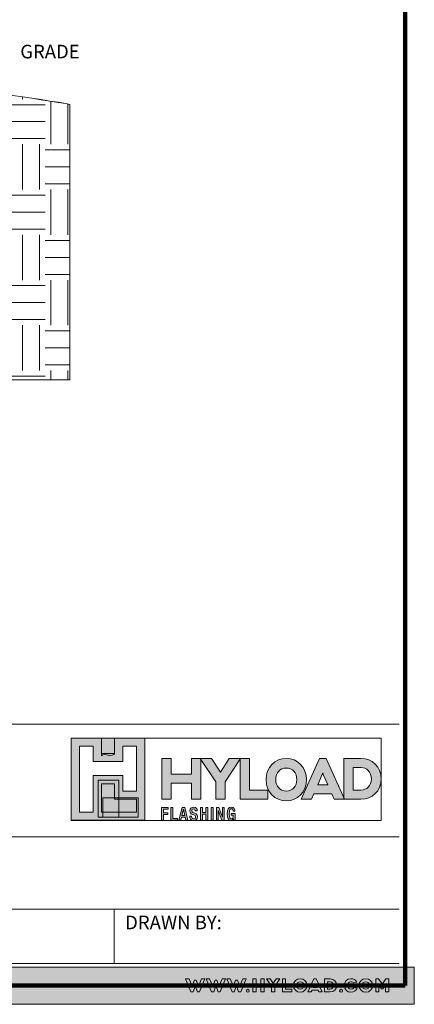
# Model space of a CAD drawing. Units: inches. Extents: x 0.3 to 8.2, y 0.2 to 10.7.
# Drawn here: x 5.5 to 8.2, y 0.2 to 6.8 of the extents above; entities that cross this region are included whole.
import ezdxf

# ---------------------------------------------------------------- set-up
doc = ezdxf.new("R2010")
doc.units = ezdxf.units.IN
doc.header["$MEASUREMENT"] = 0
doc.layers.add('Layer 1', color=7, linetype='Continuous')
doc.layers.add('Layer 2', color=7, linetype='Continuous')

# ---------------------------------------------------------------- blocks, each defined once
blk = doc.blocks.new('block 12')
at = {"layer": 'Layer 1', "color": 7, "true_color": 0xffffff, "insert": (5.5473, 6.5824), "char_height": 0.091057, "attachment_point": 7}
blk.add_mtext('\\fTechnicBold|b0|i0|c0|p34;\\W1;GRADE', dxfattribs=at)
blk = doc.blocks.new('block 29')
at = {"layer": 'Layer 1', "color": 7, "lineweight": 15, "true_color": 0xffffff}
blk.add_lwpolyline([(8.0908, 0.5101), (0.4369, 0.5101)], dxfattribs=at)
blk = doc.blocks.new('block 31')
at = {"layer": 'Layer 1', "color": 7, "lineweight": 15, "true_color": 0xffffff}
blk.add_lwpolyline([(8.0908, 2.1156), (0.4369, 2.1156)], dxfattribs=at)
blk = doc.blocks.new('block 32')
at = {"layer": 'Layer 1', "color": 7, "lineweight": 15, "true_color": 0xffffff}
blk.add_lwpolyline([(8.0908, 0.8746), (0.4369, 0.8746)], dxfattribs=at)
blk = doc.blocks.new('block 35')
at = {"layer": 'Layer 1', "color": 7, "lineweight": 15, "true_color": 0xffffff}
blk.add_lwpolyline([(8.0908, 1.3606), (0.4369, 1.3606)], dxfattribs=at)
blk = doc.blocks.new('block 37')
at = {"layer": 'Layer 1', "color": 7, "true_color": 0xffffff, "insert": (6.2512, 0.7396), "char_height": 0.091118, "attachment_point": 7}
blk.add_mtext('\\fTechnicBold|b0|i0|c0|p34;\\W1;DRAWN BY:', dxfattribs=at)
blk = doc.blocks.new('block 40')
at = {"layer": 'Layer 1', "color": 7, "lineweight": 15, "true_color": 0xffffff}
blk.add_lwpolyline([(6.1773, 0.8746), (6.1773, 0.5101)], dxfattribs=at)
blk = doc.blocks.new('block 45')
at = {"layer": 'Layer 1', "lineweight": 0}
blk.add_lwpolyline([(6.1773, 0.7531), (6.1773, 0.7531)], dxfattribs=at)
blk = doc.blocks.new('block 46')
at = {"layer": 'Layer 1', "color": 7, "lineweight": 15, "true_color": 0xffffff}
blk.add_lwpolyline([(8.0908, 0.8746), (0.4369, 0.8746)], dxfattribs=at)
blk = doc.blocks.new('block 47')
at = {"layer": 'Layer 1', "color": 7, "lineweight": 15, "true_color": 0xffffff}
blk.add_lwpolyline([(8.0908, 0.5101), (0.4369, 0.5101)], dxfattribs=at)
blk = doc.blocks.new('block 117')
at = {"layer": 'Layer 1', "lineweight": 0}
blk.add_lwpolyline([(3.8525, 6.584), (3.9149, 6.5759), (3.9707, 6.5682), (4.0208, 6.5608), (4.066, 6.5537), (4.1074, 6.5469), (4.1457, 6.5402), (4.1819, 6.5336), (4.217, 6.527), (4.2516, 6.5203), (4.286, 6.5135), (4.3201, 6.5066), (4.3541, 6.4997), (4.3878, 6.4928), (4.4212, 6.4858), (4.4545, 6.4788), (4.4876, 6.4718), (4.5206, 6.4648), (4.5537, 6.4578), (4.5872, 6.4509), (4.6216, 6.4442), (4.6569, 6.4376), (4.6936, 6.4313), (4.732, 6.4252), (4.7723, 6.4194), (4.8149, 6.4139), (4.8598, 6.4087), (4.907, 6.4035), (4.9566, 6.3983), (5.0085, 6.393), (5.0629, 6.3873), (5.1196, 6.3812), (5.1788, 6.3745), (5.2403, 6.3671), (5.3037, 6.3592), (5.3682, 6.3508), (5.4333, 6.342), (5.4983, 6.3329), (5.5626, 6.3237), (5.6255, 6.3145), (5.6864, 6.3053), (5.7448, 6.2962), (5.8007, 6.2873), (5.8542, 6.2784), (5.8802, 6.2739)], dxfattribs=at)
blk = doc.blocks.new('block 118')
at = {"layer": 'Layer 1', "lineweight": 0}
for points in [[(5.8802, 6.2739), (5.8542, 6.2784), (5.8006, 6.2874), (5.7448, 6.2961), (5.6864, 6.3052), (5.6254, 6.3144), (5.5626, 6.3236), (5.4983, 6.3329), (5.4333, 6.3419), (5.3683, 6.3507), (5.3036, 6.3592), (5.2403, 6.367), (5.1788, 6.3744), (5.1196, 6.3813), (5.0628, 6.3872), (5.0085, 6.3929), (4.9566, 6.3983), (4.907, 6.4036), (4.8599, 6.4088), (4.8149, 6.414), (4.7724, 6.4194), (4.7319, 6.4251), (4.6936, 6.4313), (4.6569, 6.4377), (4.6215, 6.4441), (4.5873, 6.451), (4.5537, 6.4579), (4.5206, 6.4647), (4.4876, 6.4719), (4.4545, 6.4787), (4.4213, 6.4858), (4.3877, 6.4927), (4.3541, 6.4998), (4.3202, 6.5067), (4.286, 6.5136), (4.2516, 6.5202), (4.217, 6.5269), (4.1819, 6.5335), (4.1456, 6.5401), (4.1073, 6.547), (4.0661, 6.5537), (4.0208, 6.5608), (3.9707, 6.5681), (3.9149, 6.576), (3.8525, 6.584), (3.8525, 6.0654), (3.8525, 5.944), (3.8525, 5.2981), (3.8191, 5.207), (3.9078, 5.207), (3.9685, 5.1463), (3.9685, 4.425), (5.8802, 4.425), (5.8802, 6.2739)], [(3.8547, 6.3094), (3.8547, 6.5838)], [(3.8926, 6.575), (3.9212, 6.575)], [(4.2341, 6.3094), (4.2341, 6.5236)], [(4.3479, 6.3094), (4.3479, 6.501)], [(4.4617, 6.3094), (4.4617, 6.4773)], [(3.8926, 6.4612), (4.1961, 6.4612)], [(4.4997, 6.4612), (4.5377, 6.4612)], [(4.8411, 6.3094), (4.8411, 6.4109)], [(3.8926, 6.3474), (4.1961, 6.3474)], [(4.4997, 6.3474), (4.8032, 6.3474)], [(4.9549, 6.3094), (4.9549, 6.3986)], [(5.0688, 6.3094), (5.0688, 6.3867)], [(5.1067, 6.3474), (5.3935, 6.3474)], [(3.9306, 6.0059), (3.9306, 6.3094)], [(4.0444, 6.0059), (4.0444, 6.3094)], [(4.1582, 6.0059), (4.1582, 6.3094)], [(4.5376, 6.0059), (4.5376, 6.3094)], [(4.6514, 6.0059), (4.6514, 6.3094)], [(4.7652, 6.0059), (4.7652, 6.3094)], [(5.1446, 6.0059), (5.1446, 6.3094)], [(5.2585, 6.0059), (5.2585, 6.3094)], [(5.3723, 6.0059), (5.3723, 6.3094)], [(5.4482, 6.3094), (5.4482, 6.34)], [(5.562, 6.3094), (5.562, 6.3239)], [(5.7517, 6.0059), (5.7517, 6.2952)], [(5.8655, 6.0059), (5.8655, 6.2765)], [(3.8525, 6.2715), (3.8926, 6.2715)], [(4.1961, 6.2715), (4.4997, 6.2715)], [(4.8032, 6.2715), (5.1067, 6.2715)], [(5.4102, 6.2715), (5.7137, 6.2715)], [(3.8525, 6.1577), (3.8926, 6.1577)], [(4.1961, 6.1577), (4.4997, 6.1577)], [(4.8032, 6.1577), (5.1067, 6.1577)], [(5.4102, 6.1577), (5.7137, 6.1577)], [(3.8246, 6.0438), (3.8926, 6.0438)], [(4.1961, 6.0438), (4.4997, 6.0438)], [(4.8032, 6.0438), (5.1067, 6.0438)], [(5.4102, 6.0438), (5.7137, 6.0438)], [(3.8547, 5.7024), (3.8547, 6.0059)], [(3.8926, 5.968), (4.1961, 5.968)], [(4.2341, 5.7024), (4.2341, 6.0059)], [(4.3467, 5.9843), (4.7915, 5.9843), (4.7915, 5.6929), (4.3467, 5.6929), (4.3467, 5.9843), (4.3467, 5.9843)], [(4.3479, 5.9843), (4.3479, 6.0059)], [(4.4617, 5.9843), (4.4617, 6.0059)], [(4.7915, 5.968), (4.8032, 5.968)], [(4.8411, 5.7024), (4.8411, 6.0059)], [(4.9549, 5.7024), (4.9549, 6.0059)], [(5.0688, 5.7024), (5.0688, 6.0059)], [(5.1067, 5.968), (5.4102, 5.968)], [(5.4482, 5.7024), (5.4482, 6.0059)], [(5.562, 5.7024), (5.562, 6.0059)], [(5.6758, 5.7024), (5.6758, 6.0059)], [(5.7137, 5.968), (5.8802, 5.968)], [(3.8926, 5.8541), (4.1961, 5.8541)], [(4.7915, 5.8541), (4.8032, 5.8541)], [(5.1067, 5.8541), (5.4102, 5.8541)], [(5.7137, 5.8541), (5.8802, 5.8541)], [(3.8926, 5.7403), (4.1961, 5.7403)], [(3.9306, 5.3989), (3.9306, 5.7024)], [(4.0444, 5.3989), (4.0444, 5.7024)], [(4.1582, 5.3989), (4.1582, 5.7024)], [(4.5376, 5.3989), (4.5376, 5.6929)], [(4.6514, 5.3989), (4.6514, 5.6929)], [(4.7652, 5.3989), (4.7652, 5.6929)], [(4.7915, 5.7403), (4.8032, 5.7403)], [(5.1067, 5.7403), (5.4102, 5.7403)], [(5.1446, 5.3989), (5.1446, 5.7024)], [(5.2585, 5.3989), (5.2585, 5.7024)], [(5.3723, 5.3989), (5.3723, 5.7024)], [(5.7137, 5.7403), (5.8802, 5.7403)], [(5.7517, 5.3989), (5.7517, 5.7024)], [(5.8655, 5.3989), (5.8655, 5.7024)], [(3.8525, 5.6644), (3.8926, 5.6644)], [(4.1961, 5.6644), (4.4997, 5.6644)], [(4.8032, 5.6644), (5.1067, 5.6644)], [(5.4102, 5.6644), (5.7137, 5.6644)], [(3.8525, 5.5506), (3.8926, 5.5506)], [(4.1961, 5.5506), (4.4997, 5.5506)], [(4.8032, 5.5506), (5.1067, 5.5506)], [(5.4102, 5.5506), (5.7137, 5.5506)], [(3.8525, 5.4368), (3.8926, 5.4368)], [(4.1961, 5.4368), (4.4997, 5.4368)], [(4.8032, 5.4368), (5.1067, 5.4368)], [(5.4102, 5.4368), (5.7137, 5.4368)], [(3.8547, 5.207), (3.8547, 5.3989)], [(3.8926, 5.3609), (4.1961, 5.3609)], [(4.2341, 5.0953), (4.2341, 5.3989)], [(4.3479, 5.0953), (4.3479, 5.3989)], [(4.4617, 5.0953), (4.4617, 5.3989)], [(4.4997, 5.3609), (4.8032, 5.3609)], [(4.8411, 5.0953), (4.8411, 5.3989)], [(4.9549, 5.0953), (4.9549, 5.3989)], [(5.0688, 5.0953), (5.0688, 5.3989)], [(5.1067, 5.3609), (5.4102, 5.3609)], [(5.4482, 5.0953), (5.4482, 5.3989)], [(5.562, 5.0953), (5.562, 5.3989)], [(5.6758, 5.0953), (5.6758, 5.3989)], [(5.7137, 5.3609), (5.8802, 5.3609)], [(3.8926, 5.2471), (4.1961, 5.2471)], [(4.4997, 5.2471), (4.8032, 5.2471)], [(5.1067, 5.2471), (5.4102, 5.2471)], [(5.7137, 5.2471), (5.8802, 5.2471)], [(3.9685, 5.1333), (4.1961, 5.1333)], [(4.0444, 4.7918), (4.0444, 5.0953)], [(4.1582, 4.7918), (4.1582, 5.0953)], [(4.4997, 5.1333), (4.8032, 5.1333)], [(4.5376, 4.7918), (4.5376, 5.0953)], [(4.6514, 4.7918), (4.6514, 5.0953)], [(4.7652, 4.7918), (4.7652, 5.0953)], [(5.1067, 5.1333), (5.4102, 5.1333)], [(5.1446, 4.7918), (5.1446, 5.0953)], [(5.2585, 4.7918), (5.2585, 5.0953)], [(5.3723, 4.7918), (5.3723, 5.0953)], [(5.7137, 5.1333), (5.8802, 5.1333)], [(5.7517, 4.7918), (5.7517, 5.0953)], [(5.8655, 4.7918), (5.8655, 5.0953)], [(4.1961, 5.0574), (4.4997, 5.0574)], [(4.8032, 5.0574), (5.1067, 5.0574)], [(5.4102, 5.0574), (5.7137, 5.0574)], [(4.1961, 4.9436), (4.4997, 4.9436)], [(4.8032, 4.9436), (5.1067, 4.9436)], [(5.4102, 4.9436), (5.7137, 4.9436)], [(4.1961, 4.8298), (4.4997, 4.8298)], [(4.8032, 4.8298), (5.1067, 4.8298)], [(5.4102, 4.8298), (5.7137, 4.8298)], [(4.2341, 4.4883), (4.2341, 4.7918)], [(4.3479, 4.4883), (4.3479, 4.7918)], [(4.4617, 4.4883), (4.4617, 4.7918)], [(4.8411, 4.4883), (4.8411, 4.7918)], [(4.9549, 4.4883), (4.9549, 4.7918)], [(5.0688, 4.4883), (5.0688, 4.7918)], [(5.4482, 4.4883), (5.4482, 4.7918)], [(5.562, 4.4883), (5.562, 4.7918)], [(5.6758, 4.4883), (5.6758, 4.7918)], [(3.9685, 4.7539), (4.1961, 4.7539)], [(4.0201, 4.1554), (4.0201, 4.7413), (4.3101, 4.7413), (4.3101, 4.1554), (4.0201, 4.1554), (4.0201, 4.1554)], [(4.4997, 4.7539), (4.8032, 4.7539)], [(5.1067, 4.7539), (5.4102, 4.7539)], [(5.7137, 4.7539), (5.8802, 4.7539)], [(3.9685, 4.64), (4.1961, 4.64)], [(4.4997, 4.64), (4.8032, 4.64)], [(5.1067, 4.64), (5.4102, 4.64)], [(5.7137, 4.64), (5.8802, 4.64)], [(3.9685, 4.5262), (4.1961, 4.5262)], [(4.4997, 4.5262), (4.8032, 4.5262)], [(5.1067, 4.5262), (5.4102, 4.5262)], [(5.7137, 4.5262), (5.8802, 4.5262)], [(4.0444, 4.425), (4.0444, 4.4883)], [(4.1582, 4.425), (4.1582, 4.4883)], [(4.1961, 4.4503), (4.4997, 4.4503)], [(4.5376, 4.425), (4.5376, 4.4883)], [(4.6514, 4.425), (4.6514, 4.4883)], [(4.7652, 4.425), (4.7652, 4.4883)], [(4.8032, 4.4503), (5.1067, 4.4503)], [(5.1446, 4.425), (5.1446, 4.4883)], [(5.2585, 4.425), (5.2585, 4.4883)], [(5.3723, 4.425), (5.3723, 4.4883)], [(5.4102, 4.4503), (5.7137, 4.4503)], [(5.7517, 4.425), (5.7517, 4.4883)], [(5.8655, 4.425), (5.8655, 4.4883)]]:
    blk.add_lwpolyline(points, dxfattribs=at)
blk = doc.blocks.new('block 125')
at = {"layer": 'Layer 2', "true_color": 0x9e3515}
h = blk.add_hatch(color=24, dxfattribs=at)
h.dxf.hatch_style = 2
edge = h.paths.add_edge_path()
edge.add_spline(control_points=[(6.0916, 2.0218), (6.0916, 2.0218), (6.0916, 1.9032), (6.0916, 1.9032), (6.0916, 1.9032), (6.1074, 1.9157), (6.1265, 1.91), (6.1577, 1.9009), (6.177, 1.9102), (6.1805, 1.9186), (6.1805, 1.9186), (6.1805, 2.0218), (6.1805, 2.0218), (6.1805, 2.0218), (6.0916, 2.0218), (6.0916, 2.0218)], knot_values=[0, 0, 0, 0, 1, 1, 1, 2, 2, 2, 3, 3, 3, 4, 4, 4, 5, 5, 5, 5], degree=3, periodic=1)
at = {"layer": 'Layer 2', "lineweight": 0}
blk.add_lwpolyline([(5.8897, 1.469), (7.9696, 1.469), (7.9696, 2.0218), (5.8897, 2.0218), (5.8897, 1.469)], dxfattribs=at)
blk.add_open_spline([(6.0916, 2.0218), (6.0916, 2.0218), (6.0916, 1.9032), (6.0916, 1.9032), (6.0916, 1.9032), (6.1074, 1.9157), (6.1265, 1.91), (6.1577, 1.9009), (6.177, 1.9102), (6.1805, 1.9186), (6.1805, 1.9186), (6.1805, 2.0218), (6.1805, 2.0218), (6.1805, 2.0218), (6.0916, 2.0218), (6.0916, 2.0218)], degree=3, knots=[0, 0, 0, 0, 1, 1, 1, 2, 2, 2, 3, 3, 3, 4, 4, 4, 5, 5, 5, 5], dxfattribs=at)
blk = doc.blocks.new('block 126')
at = {"layer": 'Layer 2', "true_color": 0x231f20}
h = blk.add_hatch(color=179, dxfattribs=at)
h.dxf.hatch_style = 2
edge = h.paths.add_edge_path()
edge.add_spline(control_points=[(7.3328, 1.6663), (7.3754, 1.6663), (7.4034, 1.698), (7.4034, 1.7438), (7.4034, 1.79), (7.3754, 1.8213), (7.3328, 1.8213), (7.2906, 1.8213), (7.2626, 1.79), (7.2626, 1.7438), (7.2626, 1.698), (7.2906, 1.6663), (7.3328, 1.6663)], knot_values=[0, 0, 0, 0, 0.013889, 0.013889, 0.013889, 0.027778, 0.027778, 0.027778, 0.041667, 0.041667, 0.041667, 0.055556, 0.055556, 0.055556, 0.055556], degree=3, periodic=0)
edge.add_line((7.3328, 1.6663), (7.3328, 1.6663))
edge = h.paths.add_edge_path()
edge.add_spline(control_points=[(7.3328, 1.8863), (7.4079, 1.8863), (7.4688, 1.8264), (7.4688, 1.7438), (7.4688, 1.6612), (7.4079, 1.6013), (7.3328, 1.6013), (7.2577, 1.6013), (7.1972, 1.6612), (7.1972, 1.7438), (7.1972, 1.8264), (7.2577, 1.8863), (7.3328, 1.8863)], knot_values=[0, 0, 0, 0, 0.013889, 0.013889, 0.013889, 0.027778, 0.027778, 0.027778, 0.041667, 0.041667, 0.041667, 0.055556, 0.055556, 0.055556, 0.055556], degree=3, periodic=0)
edge.add_line((7.3328, 1.8863), (7.3328, 1.8863))
at = {"layer": 'Layer 2', "lineweight": 0}
blk.add_lwpolyline([(5.8897, 1.469), (7.9696, 1.469), (7.9696, 2.0218), (5.8897, 2.0218), (5.8897, 1.469)], dxfattribs=at)
for points in [[(7.3328, 1.8863), (7.4079, 1.8863), (7.4688, 1.8264), (7.4688, 1.7438), (7.4688, 1.6612), (7.4079, 1.6013), (7.3328, 1.6013), (7.2577, 1.6013), (7.1972, 1.6612), (7.1972, 1.7438), (7.1972, 1.8264), (7.2577, 1.8863), (7.3328, 1.8863)], [(7.3328, 1.6663), (7.3754, 1.6663), (7.4034, 1.698), (7.4034, 1.7438), (7.4034, 1.79), (7.3754, 1.8213), (7.3328, 1.8213), (7.2906, 1.8213), (7.2626, 1.79), (7.2626, 1.7438), (7.2626, 1.698), (7.2906, 1.6663), (7.3328, 1.6663)]]:
    blk.add_open_spline(points, degree=3, knots=[0, 0, 0, 0, 1, 1, 1, 2, 2, 2, 3, 3, 3, 4, 4, 4, 4], dxfattribs=at)
blk = doc.blocks.new('block 127')
at = {"layer": 'Layer 2', "true_color": 0x231f20}
h = blk.add_hatch(color=179, dxfattribs=at)
h.dxf.hatch_style = 2
edge = h.paths.add_edge_path()
edge.add_spline(control_points=[(7.8344, 1.6737), (7.8717, 1.6737), (7.9042, 1.7011), (7.9042, 1.7481), (7.9042, 1.7951), (7.8717, 1.8248), (7.8344, 1.8248), (7.8344, 1.8248), (7.7828, 1.8248), (7.7828, 1.8248), (7.7828, 1.8248), (7.7828, 1.6737), (7.7828, 1.6737), (7.7828, 1.6737), (7.8344, 1.6737), (7.8344, 1.6737)], knot_values=[0, 0, 0, 0, 1, 1, 1, 2, 2, 2, 3, 3, 3, 4, 4, 4, 5, 5, 5, 5], degree=3, periodic=1)
edge = h.paths.add_edge_path()
edge.add_spline(control_points=[(7.8344, 1.8863), (7.9091, 1.8863), (7.9696, 1.8303), (7.9696, 1.7481), (7.9696, 1.6659), (7.9091, 1.6123), (7.8344, 1.6123), (7.8344, 1.6123), (7.72, 1.6123), (7.72, 1.6123), (7.72, 1.6123), (7.72, 1.8863), (7.72, 1.8863), (7.72, 1.8863), (7.8344, 1.8863), (7.8344, 1.8863)], knot_values=[0, 0, 0, 0, 1, 1, 1, 2, 2, 2, 3, 3, 3, 4, 4, 4, 5, 5, 5, 5], degree=3, periodic=1)
at = {"layer": 'Layer 2', "lineweight": 0}
blk.add_lwpolyline([(5.8897, 1.469), (7.9696, 1.469), (7.9696, 2.0218), (5.8897, 2.0218), (5.8897, 1.469)], dxfattribs=at)
for points in [[(7.8344, 1.8863), (7.9091, 1.8863), (7.9696, 1.8303), (7.9696, 1.7481), (7.9696, 1.6659), (7.9091, 1.6123), (7.8344, 1.6123), (7.8344, 1.6123), (7.72, 1.6123), (7.72, 1.6123), (7.72, 1.6123), (7.72, 1.8863), (7.72, 1.8863), (7.72, 1.8863), (7.8344, 1.8863), (7.8344, 1.8863)], [(7.8344, 1.6737), (7.8717, 1.6737), (7.9042, 1.7011), (7.9042, 1.7481), (7.9042, 1.7951), (7.8717, 1.8248), (7.8344, 1.8248), (7.8344, 1.8248), (7.7828, 1.8248), (7.7828, 1.8248), (7.7828, 1.8248), (7.7828, 1.6737), (7.7828, 1.6737), (7.7828, 1.6737), (7.8344, 1.6737), (7.8344, 1.6737)]]:
    blk.add_open_spline(points, degree=3, knots=[0, 0, 0, 0, 1, 1, 1, 2, 2, 2, 3, 3, 3, 4, 4, 4, 5, 5, 5, 5], dxfattribs=at)
blk = doc.blocks.new('block 128')
at = {"layer": 'Layer 2', "true_color": 0x9e3515}
h = blk.add_hatch(color=24, dxfattribs=at)
h.dxf.hatch_style = 2
edge = h.paths.add_edge_path()
edge.add_spline(control_points=[(6.6977, 1.4975), (6.6977, 1.4975), (6.6977, 1.4953), (6.6977, 1.4953), (6.6977, 1.4848), (6.702, 1.4794), (6.7111, 1.4794), (6.7194, 1.4794), (6.7235, 1.4856), (6.7235, 1.492), (6.7235, 1.5011), (6.7191, 1.5051), (6.7118, 1.5074), (6.7118, 1.5074), (6.7028, 1.5106), (6.7028, 1.5106), (6.6909, 1.5155), (6.6857, 1.522), (6.6857, 1.5343), (6.6857, 1.55), (6.6958, 1.5587), (6.7112, 1.5587), (6.7322, 1.5587), (6.7344, 1.5449), (6.7344, 1.536), (6.7344, 1.536), (6.7344, 1.5341), (6.7344, 1.5341), (6.7344, 1.5341), (6.7213, 1.5341), (6.7213, 1.5341), (6.7213, 1.5341), (6.7213, 1.5359), (6.7213, 1.5359), (6.7213, 1.5437), (6.718, 1.5483), (6.7098, 1.5483), (6.7042, 1.5483), (6.6988, 1.5451), (6.6988, 1.5359), (6.6988, 1.5285), (6.7024, 1.5248), (6.7111, 1.5213), (6.7111, 1.5213), (6.7199, 1.5179), (6.7199, 1.5179), (6.7315, 1.5135), (6.7366, 1.5069), (6.7366, 1.495), (6.7366, 1.4767), (6.726, 1.469), (6.7095, 1.469), (6.6892, 1.469), (6.6846, 1.4833), (6.6846, 1.4954), (6.6846, 1.4954), (6.6846, 1.4975), (6.6846, 1.4975), (6.6846, 1.4975), (6.6977, 1.4975), (6.6977, 1.4975)], knot_values=[0, 0, 0, 0, 1, 1, 1, 2, 2, 2, 3, 3, 3, 4, 4, 4, 5, 5, 5, 6, 6, 6, 7, 7, 7, 8, 8, 8, 9, 9, 9, 10, 10, 10, 11, 11, 11, 12, 12, 12, 13, 13, 13, 14, 14, 14, 15, 15, 15, 16, 16, 16, 17, 17, 17, 18, 18, 18, 19, 19, 19, 20, 20, 20, 20], degree=3, periodic=1)
at = {"layer": 'Layer 2', "lineweight": 0}
blk.add_lwpolyline([(5.8897, 1.469), (7.9696, 1.469), (7.9696, 2.0218), (5.8897, 2.0218), (5.8897, 1.469)], dxfattribs=at)
blk.add_open_spline([(6.6977, 1.4975), (6.6977, 1.4975), (6.6977, 1.4953), (6.6977, 1.4953), (6.6977, 1.4848), (6.702, 1.4794), (6.7111, 1.4794), (6.7194, 1.4794), (6.7235, 1.4856), (6.7235, 1.492), (6.7235, 1.5011), (6.7191, 1.5051), (6.7118, 1.5074), (6.7118, 1.5074), (6.7028, 1.5106), (6.7028, 1.5106), (6.6909, 1.5155), (6.6857, 1.522), (6.6857, 1.5343), (6.6857, 1.55), (6.6958, 1.5587), (6.7112, 1.5587), (6.7322, 1.5587), (6.7344, 1.5449), (6.7344, 1.536), (6.7344, 1.536), (6.7344, 1.5341), (6.7344, 1.5341), (6.7344, 1.5341), (6.7213, 1.5341), (6.7213, 1.5341), (6.7213, 1.5341), (6.7213, 1.5359), (6.7213, 1.5359), (6.7213, 1.5437), (6.718, 1.5483), (6.7098, 1.5483), (6.7042, 1.5483), (6.6988, 1.5451), (6.6988, 1.5359), (6.6988, 1.5285), (6.7024, 1.5248), (6.7111, 1.5213), (6.7111, 1.5213), (6.7199, 1.5179), (6.7199, 1.5179), (6.7315, 1.5135), (6.7366, 1.5069), (6.7366, 1.495), (6.7366, 1.4767), (6.726, 1.469), (6.7095, 1.469), (6.6892, 1.469), (6.6846, 1.4833), (6.6846, 1.4954), (6.6846, 1.4954), (6.6846, 1.4975), (6.6846, 1.4975), (6.6846, 1.4975), (6.6977, 1.4975), (6.6977, 1.4975)], degree=3, knots=[0, 0, 0, 0, 1, 1, 1, 2, 2, 2, 3, 3, 3, 4, 4, 4, 5, 5, 5, 6, 6, 6, 7, 7, 7, 8, 8, 8, 9, 9, 9, 10, 10, 10, 11, 11, 11, 12, 12, 12, 13, 13, 13, 14, 14, 14, 15, 15, 15, 16, 16, 16, 17, 17, 17, 18, 18, 18, 19, 19, 19, 20, 20, 20, 20], dxfattribs=at)
blk = doc.blocks.new('block 129')
at = {"layer": 'Layer 2', "true_color": 0x9e3515}
h = blk.add_hatch(color=24, dxfattribs=at)
h.dxf.hatch_style = 2
edge = h.paths.add_edge_path()
edge.add_spline(control_points=[(6.9796, 1.4808), (6.9796, 1.4808), (6.9794, 1.4808), (6.9794, 1.4808), (6.9758, 1.4728), (6.9711, 1.469), (6.9615, 1.469), (6.9436, 1.469), (6.9371, 1.4831), (6.9371, 1.5139), (6.9371, 1.5447), (6.9454, 1.5587), (6.9643, 1.5587), (6.9849, 1.5587), (6.9883, 1.5417), (6.9883, 1.5338), (6.9883, 1.5338), (6.9883, 1.5323), (6.9883, 1.5323), (6.9883, 1.5323), (6.9759, 1.5323), (6.9759, 1.5323), (6.9759, 1.5323), (6.9759, 1.5343), (6.9759, 1.5343), (6.9759, 1.5407), (6.9734, 1.5483), (6.9644, 1.5483), (6.9551, 1.5483), (6.9502, 1.5418), (6.9502, 1.5142), (6.9502, 1.4865), (6.9546, 1.4794), (6.9634, 1.4794), (6.9734, 1.4793), (6.9771, 1.4869), (6.9771, 1.5058), (6.9771, 1.5058), (6.9633, 1.5058), (6.9633, 1.5058), (6.9633, 1.5058), (6.9633, 1.5162), (6.9633, 1.5162), (6.9633, 1.5162), (6.9895, 1.5162), (6.9895, 1.5162), (6.9895, 1.5162), (6.9895, 1.4707), (6.9895, 1.4707), (6.9895, 1.4707), (6.9796, 1.4707), (6.9796, 1.4707), (6.9796, 1.4707), (6.9796, 1.4808), (6.9796, 1.4808)], knot_values=[0, 0, 0, 0, 1, 1, 1, 2, 2, 2, 3, 3, 3, 4, 4, 4, 5, 5, 5, 6, 6, 6, 7, 7, 7, 8, 8, 8, 9, 9, 9, 10, 10, 10, 11, 11, 11, 12, 12, 12, 13, 13, 13, 14, 14, 14, 15, 15, 15, 16, 16, 16, 17, 17, 17, 18, 18, 18, 18], degree=3, periodic=1)
at = {"layer": 'Layer 2', "lineweight": 0}
blk.add_lwpolyline([(5.8897, 1.469), (7.9696, 1.469), (7.9696, 2.0218), (5.8897, 2.0218), (5.8897, 1.469)], dxfattribs=at)
blk.add_open_spline([(6.9796, 1.4808), (6.9796, 1.4808), (6.9794, 1.4808), (6.9794, 1.4808), (6.9758, 1.4728), (6.9711, 1.469), (6.9615, 1.469), (6.9436, 1.469), (6.9371, 1.4831), (6.9371, 1.5139), (6.9371, 1.5447), (6.9454, 1.5587), (6.9643, 1.5587), (6.9849, 1.5587), (6.9883, 1.5417), (6.9883, 1.5338), (6.9883, 1.5338), (6.9883, 1.5323), (6.9883, 1.5323), (6.9883, 1.5323), (6.9759, 1.5323), (6.9759, 1.5323), (6.9759, 1.5323), (6.9759, 1.5343), (6.9759, 1.5343), (6.9759, 1.5407), (6.9734, 1.5483), (6.9644, 1.5483), (6.9551, 1.5483), (6.9502, 1.5418), (6.9502, 1.5142), (6.9502, 1.4865), (6.9546, 1.4794), (6.9634, 1.4794), (6.9734, 1.4793), (6.9771, 1.4869), (6.9771, 1.5058), (6.9771, 1.5058), (6.9633, 1.5058), (6.9633, 1.5058), (6.9633, 1.5058), (6.9633, 1.5162), (6.9633, 1.5162), (6.9633, 1.5162), (6.9895, 1.5162), (6.9895, 1.5162), (6.9895, 1.5162), (6.9895, 1.4707), (6.9895, 1.4707), (6.9895, 1.4707), (6.9796, 1.4707), (6.9796, 1.4707), (6.9796, 1.4707), (6.9796, 1.4808), (6.9796, 1.4808)], degree=3, knots=[0, 0, 0, 0, 1, 1, 1, 2, 2, 2, 3, 3, 3, 4, 4, 4, 5, 5, 5, 6, 6, 6, 7, 7, 7, 8, 8, 8, 9, 9, 9, 10, 10, 10, 11, 11, 11, 12, 12, 12, 13, 13, 13, 14, 14, 14, 15, 15, 15, 16, 16, 16, 17, 17, 17, 18, 18, 18, 18], dxfattribs=at)
blk = doc.blocks.new('block 124')
at = {"layer": 'Layer 2', "true_color": 0x231f20}
h = blk.add_hatch(color=179, dxfattribs=at)
h.dxf.hatch_style = 2
h.paths.add_polyline_path([(6.0916, 1.7163), (6.1806, 1.7163), (6.1806, 1.6124), (6.3284, 1.6124), (6.3284, 1.5255), (6.0916, 1.5255)])
h.paths.add_polyline_path([(6.2349, 1.8642), (6.2349, 1.9674), (6.328, 1.9674), (6.328, 1.6667), (6.2349, 1.6667), (6.2349, 1.7707), (6.0372, 1.7707), (6.0372, 1.5255), (5.9441, 1.5255), (5.9441, 1.9674), (6.0372, 1.9674), (6.0372, 1.8642)])
h.paths.add_polyline_path([(6.1806, 2.0218), (6.1806, 1.9186), (6.0916, 1.9186), (6.0916, 2.0218), (5.8897, 2.0218), (5.8897, 1.4711), (6.3824, 1.4711), (6.3824, 2.0218)])
h = blk.add_hatch(color=179, dxfattribs=at)
h.dxf.hatch_style = 2
h.paths.add_polyline_path([(6.7588, 1.8863), (6.7588, 1.6123), (6.696, 1.6123), (6.696, 1.7187), (6.5592, 1.7187), (6.5592, 1.6123), (6.4965, 1.6123), (6.4965, 1.8863), (6.5592, 1.8863), (6.5592, 1.7802), (6.696, 1.7802), (6.696, 1.8863)])
h = blk.add_hatch(color=179, dxfattribs=at)
h.dxf.hatch_style = 2
h.paths.add_polyline_path([(7.0259, 1.8863), (6.922, 1.7297), (6.922, 1.6123), (6.8593, 1.6123), (6.8593, 1.7297), (6.7554, 1.8863), (6.8316, 1.8863), (6.8907, 1.7931), (6.9497, 1.8863)])
h = blk.add_hatch(color=179, dxfattribs=at)
h.dxf.hatch_style = 2
h.paths.add_polyline_path([(7.2089, 1.6737), (7.2089, 1.6123), (7.0225, 1.6123), (7.0225, 1.8863), (7.0853, 1.8863), (7.0853, 1.6737)])
h = blk.add_hatch(color=179, dxfattribs=at)
h.dxf.hatch_style = 2
h.paths.add_polyline_path([(7.6115, 1.709), (7.5816, 1.7782), (7.5779, 1.7892), (7.5741, 1.7782), (7.5442, 1.709)])
h.paths.add_polyline_path([(7.638, 1.6475), (7.5177, 1.6475), (7.5024, 1.6123), (7.4325, 1.6123), (7.5558, 1.8863), (7.5999, 1.8863), (7.7232, 1.6123), (7.6533, 1.6123)])
at = {"layer": 'Layer 2', "true_color": 0x9e3515}
h = blk.add_hatch(color=24, dxfattribs=at)
h.dxf.hatch_style = 2
h.paths.add_polyline_path([(6.2095, 1.4926), (6.0708, 1.4926), (6.0708, 1.7396), (6.2095, 1.7396)])
h = blk.add_hatch(color=24, dxfattribs=at)
h.dxf.hatch_style = 2
h.paths.add_polyline_path([(6.1012, 1.4926), (6.3395, 1.4926), (6.3395, 1.6204), (6.1012, 1.6204)])
h = blk.add_hatch(color=24, dxfattribs=at)
h.dxf.hatch_style = 2
h.paths.add_polyline_path([(6.4964, 1.557), (6.5401, 1.557), (6.5401, 1.5454), (6.5094, 1.5454), (6.5094, 1.5215), (6.5383, 1.5215), (6.5383, 1.5099), (6.5094, 1.5099), (6.5094, 1.4707), (6.4964, 1.4707)])
h = blk.add_hatch(color=24, dxfattribs=at)
h.dxf.hatch_style = 2
h.paths.add_polyline_path([(6.5572, 1.557), (6.5703, 1.557), (6.5703, 1.4823), (6.6019, 1.4823), (6.6019, 1.4707), (6.5572, 1.4707)])
h = blk.add_hatch(color=24, dxfattribs=at)
h.dxf.hatch_style = 2
h.paths.add_polyline_path([(6.6518, 1.5029), (6.6424, 1.5454), (6.6421, 1.5454), (6.6324, 1.5029)])
h.paths.add_polyline_path([(6.6343, 1.557), (6.6511, 1.557), (6.6727, 1.4707), (6.659, 1.4707), (6.6539, 1.4919), (6.6299, 1.4919), (6.6247, 1.4707), (6.611, 1.4707)])
h = blk.add_hatch(color=24, dxfattribs=at)
h.dxf.hatch_style = 2
h.paths.add_polyline_path([(6.7563, 1.557), (6.7694, 1.557), (6.7694, 1.5224), (6.7935, 1.5224), (6.7935, 1.557), (6.8066, 1.557), (6.8066, 1.4707), (6.7935, 1.4707), (6.7935, 1.5109), (6.7694, 1.5109), (6.7694, 1.4707), (6.7563, 1.4707)])
h = blk.add_hatch(color=24, dxfattribs=at)
h.dxf.hatch_style = 2
h.paths.add_polyline_path([(6.8288, 1.4707), (6.8418, 1.4707), (6.8418, 1.557), (6.8288, 1.557)])
h = blk.add_hatch(color=24, dxfattribs=at)
h.dxf.hatch_style = 2
h.paths.add_polyline_path([(6.864, 1.557), (6.88, 1.557), (6.9037, 1.4927), (6.9039, 1.4927), (6.9039, 1.557), (6.9163, 1.557), (6.9163, 1.4707), (6.9004, 1.4707), (6.8766, 1.5367), (6.8764, 1.5367), (6.8764, 1.4707), (6.864, 1.4707)])
at = {"layer": 'Layer 2', "lineweight": 0}
for points in [[(6.1806, 2.0218), (6.1806, 1.9186), (6.0916, 1.9186), (6.0916, 2.0218), (5.8897, 2.0218), (5.8897, 1.4711), (6.3824, 1.4711), (6.3824, 2.0218), (6.1806, 2.0218)], [(6.2349, 1.8642), (6.2349, 1.9674), (6.328, 1.9674), (6.328, 1.6667), (6.2349, 1.6667), (6.2349, 1.7707), (6.0372, 1.7707), (6.0372, 1.5255), (5.9441, 1.5255), (5.9441, 1.9674), (6.0372, 1.9674), (6.0372, 1.8642), (6.2349, 1.8642)], [(6.7588, 1.8863), (6.7588, 1.6123), (6.696, 1.6123), (6.696, 1.7187), (6.5592, 1.7187), (6.5592, 1.6123), (6.4965, 1.6123), (6.4965, 1.8863), (6.5592, 1.8863), (6.5592, 1.7802), (6.696, 1.7802), (6.696, 1.8863), (6.7588, 1.8863)], [(7.0259, 1.8863), (6.922, 1.7297), (6.922, 1.6123), (6.8593, 1.6123), (6.8593, 1.7297), (6.7554, 1.8863), (6.8316, 1.8863), (6.8907, 1.7931), (6.9497, 1.8863), (7.0259, 1.8863)], [(7.2089, 1.6737), (7.2089, 1.6123), (7.0225, 1.6123), (7.0225, 1.8863), (7.0853, 1.8863), (7.0853, 1.6737), (7.2089, 1.6737)], [(7.638, 1.6475), (7.5177, 1.6475), (7.5024, 1.6123), (7.4325, 1.6123), (7.5558, 1.8863), (7.5999, 1.8863), (7.7232, 1.6123), (7.6533, 1.6123), (7.638, 1.6475)], [(7.6115, 1.709), (7.5816, 1.7782), (7.5779, 1.7892), (7.5741, 1.7782), (7.5442, 1.709), (7.6115, 1.709)], [(6.2095, 1.4926), (6.0708, 1.4926), (6.0708, 1.7396), (6.2095, 1.7396), (6.2095, 1.4926)], [(6.0916, 1.7163), (6.1806, 1.7163), (6.1806, 1.6124), (6.3284, 1.6124), (6.3284, 1.5255), (6.0916, 1.5255), (6.0916, 1.7163)], [(6.1012, 1.4926), (6.3395, 1.4926), (6.3395, 1.6204), (6.1012, 1.6204), (6.1012, 1.4926)], [(6.4964, 1.557), (6.5401, 1.557), (6.5401, 1.5454), (6.5094, 1.5454), (6.5094, 1.5215), (6.5383, 1.5215), (6.5383, 1.5099), (6.5094, 1.5099), (6.5094, 1.4707), (6.4964, 1.4707), (6.4964, 1.557)], [(6.5572, 1.557), (6.5703, 1.557), (6.5703, 1.4823), (6.6019, 1.4823), (6.6019, 1.4707), (6.5572, 1.4707), (6.5572, 1.557)], [(6.6343, 1.557), (6.6511, 1.557), (6.6727, 1.4707), (6.659, 1.4707), (6.6539, 1.4919), (6.6299, 1.4919), (6.6247, 1.4707), (6.611, 1.4707), (6.6343, 1.557)], [(6.6518, 1.5029), (6.6424, 1.5454), (6.6421, 1.5454), (6.6324, 1.5029), (6.6518, 1.5029)], [(6.7563, 1.557), (6.7694, 1.557), (6.7694, 1.5224), (6.7935, 1.5224), (6.7935, 1.557), (6.8066, 1.557), (6.8066, 1.4707), (6.7935, 1.4707), (6.7935, 1.5109), (6.7694, 1.5109), (6.7694, 1.4707), (6.7563, 1.4707), (6.7563, 1.557)], [(6.8288, 1.4707), (6.8418, 1.4707), (6.8418, 1.557), (6.8288, 1.557), (6.8288, 1.4707)], [(6.864, 1.557), (6.88, 1.557), (6.9037, 1.4927), (6.9039, 1.4927), (6.9039, 1.557), (6.9163, 1.557), (6.9163, 1.4707), (6.9004, 1.4707), (6.8766, 1.5367), (6.8764, 1.5367), (6.8764, 1.4707), (6.864, 1.4707), (6.864, 1.557)]]:
    blk.add_lwpolyline(points, dxfattribs=at)
at = {"layer": 'Layer 2'}
for name in ['block 125', 'block 126', 'block 127', 'block 128', 'block 129']:
    blk.add_blockref(name, (0, 0), dxfattribs=at)
blk = doc.blocks.new('block 131')
at = {"layer": 'Layer 2', "lineweight": 0}
for points in [[(6.7866, 0.4064), (6.7513, 0.3189), (6.7365, 0.3189), (6.7236, 0.3537), (6.7221, 0.359), (6.7205, 0.3537), (6.7076, 0.3189), (6.6928, 0.3189), (6.6575, 0.4064), (6.6799, 0.4064), (6.699, 0.3601), (6.7002, 0.356), (6.7013, 0.3601), (6.7163, 0.3981), (6.7278, 0.3981), (6.7428, 0.3601), (6.7439, 0.356), (6.7451, 0.3601), (6.7642, 0.4064), (6.7866, 0.4064)], [(6.9248, 0.4064), (6.8896, 0.3189), (6.8748, 0.3189), (6.8618, 0.3537), (6.8603, 0.359), (6.8588, 0.3537), (6.8458, 0.3189), (6.831, 0.3189), (6.7958, 0.4064), (6.8182, 0.4064), (6.8373, 0.3601), (6.8384, 0.356), (6.8395, 0.3601), (6.8546, 0.3981), (6.8661, 0.3981), (6.8811, 0.3601), (6.8822, 0.356), (6.8833, 0.3601), (6.9024, 0.4064), (6.9248, 0.4064)], [(7.0632, 0.4064), (7.0279, 0.3189), (7.0132, 0.3189), (7.0002, 0.3537), (6.9987, 0.359), (6.9972, 0.3537), (6.9842, 0.3189), (6.9694, 0.3189), (6.9342, 0.4064), (6.9565, 0.4064), (6.9757, 0.3601), (6.9768, 0.356), (6.9779, 0.3601), (6.9929, 0.3981), (7.0044, 0.3981), (7.0194, 0.3601), (7.0206, 0.356), (7.0217, 0.3601), (7.0408, 0.4064), (7.0632, 0.4064)], [(7.1836, 0.4064), (7.1836, 0.3189), (7.1625, 0.3189), (7.1625, 0.3529), (7.1298, 0.3529), (7.1298, 0.3189), (7.1088, 0.3189), (7.1088, 0.4064), (7.1298, 0.4064), (7.1298, 0.3725), (7.1625, 0.3725), (7.1625, 0.4064), (7.1836, 0.4064)], [(7.2905, 0.4064), (7.2558, 0.3564), (7.2558, 0.3189), (7.2348, 0.3189), (7.2348, 0.3564), (7.2, 0.4064), (7.2255, 0.4064), (7.2437, 0.3798), (7.2453, 0.3765), (7.2469, 0.3798), (7.265, 0.4064), (7.2905, 0.4064)], [(7.3694, 0.3385), (7.3694, 0.3189), (7.307, 0.3189), (7.307, 0.4064), (7.328, 0.4064), (7.328, 0.3385), (7.3694, 0.3385)], [(7.5459, 0.3301), (7.5057, 0.3301), (7.5005, 0.3189), (7.4772, 0.3189), (7.5184, 0.4064), (7.5332, 0.4064), (7.5744, 0.3189), (7.551, 0.3189), (7.5459, 0.3301)], [(8.0208, 0.4064), (8.0208, 0.3189), (7.9998, 0.3189), (7.9998, 0.3654), (8, 0.3685), (7.9985, 0.3654), (7.9813, 0.3405), (7.9728, 0.3405), (7.9555, 0.3654), (7.954, 0.3685), (7.9543, 0.3654), (7.9543, 0.3189), (7.9333, 0.3189), (7.9333, 0.4064), (7.953, 0.4064), (7.9755, 0.3734), (7.977, 0.3705), (7.9785, 0.3734), (8.001, 0.4064), (8.0208, 0.4064)], [(7.537, 0.3497), (7.527, 0.3719), (7.5258, 0.3754), (7.5245, 0.3719), (7.5145, 0.3497), (7.537, 0.3497)]]:
    blk.add_lwpolyline(points, dxfattribs=at)
for points, knots in [([(7.426, 0.4081), (7.4512, 0.4081), (7.4716, 0.389), (7.4716, 0.3626), (7.4716, 0.3362), (7.4512, 0.3171), (7.426, 0.3171), (7.4009, 0.3171), (7.3807, 0.3362), (7.3807, 0.3626), (7.3807, 0.389), (7.4009, 0.4081), (7.426, 0.4081)], [0, 0, 0, 0, 1, 1, 1, 2, 2, 2, 3, 3, 3, 4, 4, 4, 4]), ([(7.6267, 0.4064), (7.6517, 0.4064), (7.6719, 0.3885), (7.6719, 0.3623), (7.6719, 0.336), (7.6517, 0.3189), (7.6267, 0.3189), (7.6267, 0.3189), (7.5884, 0.3189), (7.5884, 0.3189), (7.5884, 0.3189), (7.5884, 0.4064), (7.5884, 0.4064), (7.5884, 0.4064), (7.6267, 0.4064), (7.6267, 0.4064)], [0, 0, 0, 0, 1, 1, 1, 2, 2, 2, 3, 3, 3, 4, 4, 4, 5, 5, 5, 5]), ([(7.7854, 0.3793), (7.7814, 0.3843), (7.7739, 0.3874), (7.767, 0.3874), (7.7525, 0.3874), (7.7435, 0.377), (7.7435, 0.3626), (7.7435, 0.3475), (7.7534, 0.3381), (7.767, 0.3381), (7.7754, 0.3381), (7.7834, 0.3424), (7.787, 0.3484), (7.787, 0.3484), (7.8083, 0.3429), (7.8083, 0.3429), (7.8011, 0.3274), (7.7854, 0.3171), (7.767, 0.3171), (7.7419, 0.3171), (7.7217, 0.3362), (7.7217, 0.3626), (7.7217, 0.389), (7.7419, 0.4081), (7.767, 0.4081), (7.7843, 0.4081), (7.7991, 0.3989), (7.8068, 0.3849), (7.8068, 0.3849), (7.7854, 0.3793), (7.7854, 0.3793)], [0, 0, 0, 0, 1, 1, 1, 2, 2, 2, 3, 3, 3, 4, 4, 4, 5, 5, 5, 6, 6, 6, 7, 7, 7, 8, 8, 8, 9, 9, 9, 10, 10, 10, 10]), ([(7.8669, 0.4081), (7.892, 0.4081), (7.9124, 0.389), (7.9124, 0.3626), (7.9124, 0.3362), (7.892, 0.3171), (7.8669, 0.3171), (7.8418, 0.3171), (7.8215, 0.3362), (7.8215, 0.3626), (7.8215, 0.389), (7.8418, 0.4081), (7.8669, 0.4081)], [0, 0, 0, 0, 1, 1, 1, 2, 2, 2, 3, 3, 3, 4, 4, 4, 4]), ([(7.0651, 0.3272), (7.0651, 0.3326), (7.0695, 0.337), (7.075, 0.337), (7.0804, 0.337), (7.0848, 0.3326), (7.0848, 0.3272), (7.0848, 0.3217), (7.0804, 0.3174), (7.075, 0.3174), (7.0695, 0.3174), (7.0651, 0.3217), (7.0651, 0.3272)], [0, 0, 0, 0, 1, 1, 1, 2, 2, 2, 3, 3, 3, 4, 4, 4, 4]), ([(7.426, 0.3379), (7.4403, 0.3379), (7.4497, 0.348), (7.4497, 0.3626), (7.4497, 0.3774), (7.4403, 0.3874), (7.426, 0.3874), (7.4119, 0.3874), (7.4025, 0.3774), (7.4025, 0.3626), (7.4025, 0.348), (7.4119, 0.3379), (7.426, 0.3379)], [0, 0, 0, 0, 1, 1, 1, 2, 2, 2, 3, 3, 3, 4, 4, 4, 4]), ([(7.6267, 0.3385), (7.6392, 0.3385), (7.65, 0.3472), (7.65, 0.3623), (7.65, 0.3773), (7.6392, 0.3868), (7.6267, 0.3868), (7.6267, 0.3868), (7.6094, 0.3868), (7.6094, 0.3868), (7.6094, 0.3868), (7.6094, 0.3385), (7.6094, 0.3385), (7.6094, 0.3385), (7.6267, 0.3385), (7.6267, 0.3385)], [0, 0, 0, 0, 1, 1, 1, 2, 2, 2, 3, 3, 3, 4, 4, 4, 5, 5, 5, 5]), ([(7.6907, 0.3272), (7.6907, 0.3326), (7.695, 0.337), (7.7005, 0.337), (7.7059, 0.337), (7.7103, 0.3326), (7.7103, 0.3272), (7.7103, 0.3217), (7.7059, 0.3174), (7.7005, 0.3174), (7.695, 0.3174), (7.6907, 0.3217), (7.6907, 0.3272)], [0, 0, 0, 0, 1, 1, 1, 2, 2, 2, 3, 3, 3, 4, 4, 4, 4]), ([(7.8669, 0.3379), (7.8812, 0.3379), (7.8905, 0.348), (7.8905, 0.3626), (7.8905, 0.3774), (7.8812, 0.3874), (7.8669, 0.3874), (7.8528, 0.3874), (7.8434, 0.3774), (7.8434, 0.3626), (7.8434, 0.348), (7.8528, 0.3379), (7.8669, 0.3379)], [0, 0, 0, 0, 1, 1, 1, 2, 2, 2, 3, 3, 3, 4, 4, 4, 4])]:
    blk.add_open_spline(points, degree=3, knots=knots, dxfattribs=at)

msp = doc.modelspace()

# ---------------------------------------------------------------- hatches: boundary and pattern name
at = {"layer": 'Layer 2', "true_color": 0x231f20}
h = msp.add_hatch(color=179, dxfattribs=at)
h.dxf.hatch_style = 2
h.paths.add_polyline_path([(0.3362, 0.2361), (8.1924, 0.2361), (8.1924, 0.4861), (0.3362, 0.4861)])

# ---------------------------------------------------------------- linework, layer by layer
at = {"layer": 'Layer 2', "color": 34, "lineweight": 211, "true_color": 0xa84d10}
msp.add_lwpolyline([(8.1299, 0.3622), (0.3986, 0.3622), (0.3986, 10.7299), (8.1299, 10.7299), (8.1299, 0.3622)], dxfattribs=at)
at = {"layer": 'Layer 2', "lineweight": 0}
msp.add_lwpolyline([(0.3362, 0.2361), (8.1924, 0.2361), (8.1924, 0.4861), (0.3362, 0.4861), (0.3362, 0.2361)], dxfattribs=at)

# ---------------------------------------------------------------- block references
at = {"layer": 'Layer 1'}
for name in ['block 12', 'block 118', 'block 117', 'block 31', 'block 35', 'block 32', 'block 46', 'block 40', 'block 37', 'block 45', 'block 29', 'block 47']:
    msp.add_blockref(name, (0, 0), dxfattribs=at)
at = {"layer": 'Layer 2'}
for name in ['block 124', 'block 131']:
    msp.add_blockref(name, (0, 0), dxfattribs=at)

doc.saveas('drawing.dxf')
